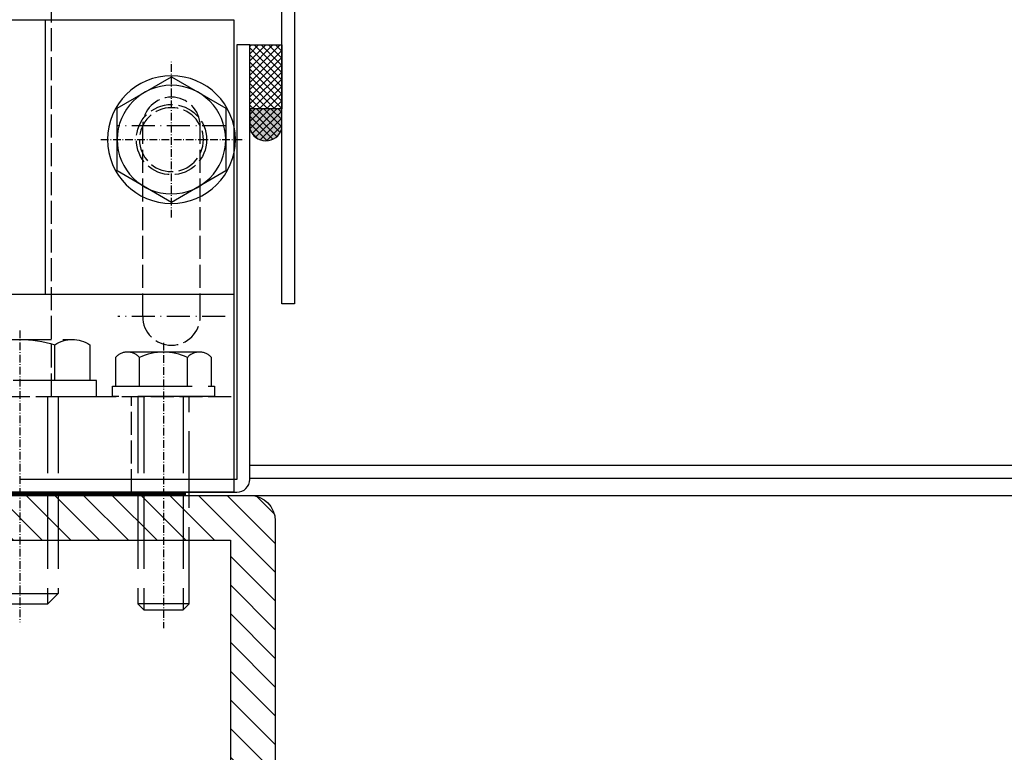
# Model space of a CAD drawing. Units: millimetres. Extents: x -98071 to 383206, y -112026 to 37255.
# Drawn here: x 65568 to 65723, y 19107 to 19222 of the extents above; entities that cross this region are included whole.
import ezdxf

# ---------------------------------------------------------------- set-up
doc = ezdxf.new("R2010")
doc.units = ezdxf.units.MM
doc.linetypes.add('Ejes', pattern=[18, 12, -3, 0, -3])
doc.linetypes.add('Trazos', pattern=[15, 12, -3])
doc.layers.get('0').update_dxf_attribs({"true_color": 0xc7271f})
for name, color, linetype in [('ACV Aluminio', 2, 'Continuous'), ('ACV Ejes', 181, 'Ejes'), ('ACV Gomas-sellado', 3, 'Continuous'), ('ACV Hierro-Inox', 1, 'Continuous'), ('ACV Obra', 33, 'Continuous'), ('ACV Proyección', 9, 'Continuous'), ('ACV Sombreado-253', 253, 'Continuous'), ('ACV Sombreado-254', 254, 'Continuous'), ('ACV Tornillería', 14, 'Continuous'), ('ACV Tramas', 161, 'Continuous'), ('ACV Tramas-Obra', 31, 'Continuous'), ('ACV Trazos', 193, 'Trazos')]:
    doc.layers.add(name, color=color, linetype=linetype)

# ---------------------------------------------------------------- blocks, each defined once
blk = doc.blocks.new('400x80x7')
at = {"layer": 'ACV Tramas-Obra'}
h = blk.add_hatch(dxfattribs=at)
h.set_pattern_fill('ANSI31', color=256, angle=180, style=0)
h.set_pattern_definition([(135, (9570.38065779928, 1252.756977473866), (2.245064030267287, 2.245064030267289), [])])
h.paths.add_polyline_path([(-33, 393), (33, 393), (33, 7), (-33, 7)], flags=16)
edge = h.paths.add_edge_path()
edge.add_arc((-36, 396), 4, 90, 180, ccw=False)
edge.add_line((-36, 400), (36, 400))
edge.add_arc((36, 396), 4, 0, 90, ccw=False)
edge.add_line((40, 396), (40, 4))
edge.add_arc((36, 4), 4, -90, 0, ccw=False)
edge.add_line((36, 0), (-36, 0))
edge.add_arc((-36, 4), 4, 180, 270, ccw=False)
edge.add_line((-40, 4), (-40, 396))
at = {"layer": 'ACV Obra'}
blk.add_lwpolyline([(-40, 396, -0.414213562373095), (-36, 400), (36, 400, -0.414213562373095), (40, 396), (40, 4, -0.414213562373095), (36, 0), (-36, 0, -0.414213562373095), (-40, 4)], format="xyb", close=True, dxfattribs=at)
blk.add_lwpolyline([(-33, 393), (33, 393), (33, 7), (-33, 7)], close=True, dxfattribs=at)
blk = doc.blocks.new('933 M8x35')
for p, q in [((5.849001794598735, 5.333333333335759), (-5.849002086961264, 5.333333333335759)), ((4.000000000003638, 5.333333333335759), (-4, 5.333333333335759)), ((-7.50555349946444, 4.50247903582931), (-7.50555349946444, 0)), ((-3.752776080462354, 0), (-3.752776806919428, 4.5024787204311)), ((3.752776749730401, 0), (3.752776749734039, 4.50247903582931)), ((7.50555349946444, 0), (7.50555349946444, 4.50247903582931)), ((-7.50555349946444, 0), (7.50555349946444, 0)), ((-4, -1.599999999998545), (-4, -34.0666666666657)), ((-3.066666666665697, -1.599999999998545), (-3.066666666665697, -35)), ((3.066666666665697, -1.599999999998545), (3.066666666665697, -35)), ((4, -34.0666666666657), (4, -1.599999999998545)), ((-3.066666666665697, -35), (-4, -34.0666666666657)), ((4, -34.0666666666657), (-4, -34.0666666666657)), ((-3.066666666665697, -35), (3.066666666665697, -35)), ((3.066666666665697, -35), (4, -34.0666666666657))]:
    blk.add_line(p, q)
blk.add_lwpolyline([(-8.000002342439984, 0), (7.999997657560016, 0), (7.999997657560016, -1.599999999998545), (-8.000002342439984, -1.599999999998545)], close=True)
for centre, radius, start, end in [((-5.629165296351857, 2.7991034658844), 2.53422986744865, 42.23299602782352, 137.7669943413997), ((3.346358425915241e-07, -3.557304730260512), 8.890638063596183, 65.03248880600896, 114.967511193991), ((5.62916512459924, 2.799103077995824), 2.53423025533336, 42.2330095418419, 137.7669904581581)]:
    blk.add_arc(centre, radius, start, end)
at = {"layer": 'ACV Ejes', "ltscale": 0.1}
blk.add_line((0, 6.75478609885613), (0, -37.85608516616048), dxfattribs=at)
blk = doc.blocks.new('*U1028')
blk.add_blockref('933 M8x35', (2.342439074709546e-06, 1.599999999999909))
blk = doc.blocks.new('933 M12x35')
for p, q in [((8.227241335953295, 6.399999999994179), (-8.227241651402437, 6.399999999994179)), ((3.000000000003638, 6.399999999994179), (-5, 6.399999999994179)), ((-10.96965511460439, 5.569145702495007), (-10.96965511460439, 0)), ((-5.484827557302197, 0), (-5.484828283759271, 5.569145387096796)), ((5.484827557302197, 0), (5.484827557302197, 5.569145702495007)), ((10.96965511460439, 0), (10.96965511460076, 5.569145702495007)), ((-10.96965511460439, 0), (10.96965511460439, 0)), ((-6.000000000007276, -2.5), (-5.999999999992724, -33.36666666666861)), ((-4.366666666664969, -2.5), (-4.366666666664969, -35)), ((4.366666666668607, -2.5), (4.366666666668607, -35)), ((6, -33.36666666666861), (6, -2.5)), ((-4.366666666661331, -35), (-6, -33.36666666665406)), ((6, -33.36666666666861), (-5.999999999992724, -33.36666666666861)), ((4.366666666668607, -35), (6, -33.36666666666861)), ((-4.366666666661331, -35), (4.366666666668607, -35))]:
    blk.add_line(p, q)
blk.add_lwpolyline([(-12.00000301170803, 0), (11.99999698829197, 0), (11.99999698829197, -2.5), (-12.00000301170803, -2.5)], close=True)
for centre, radius, start, end in [((-8.22724193555041, 1.458610797955771), 4.941389202036873, 56.29008468488237, 123.7099087258676), ((0, -12.11928327834175), 18.51928327834205, 72.77238359212734, 107.2276164078727), ((8.227241335953295, 1.458608818851644), 4.941391181147939, 56.29009822678297, 123.709901773217)]:
    blk.add_arc(centre, radius, start, end)
at = {"layer": 'ACV Ejes', "ltscale": 0.1}
blk.add_line((0, 7.821452765521826), (0, -37.85608516616048), dxfattribs=at)
blk = doc.blocks.new('*U635')
blk.add_blockref('933 M12x35', (3.011709850397892e-06, 2.5))
blk = doc.blocks.new('933 M10')
blk.add_lwpolyline([(-4.907477288112204, 8.5), (-9.814954576224409, 0), (-4.907477288112204, -8.5), (4.907477288110385, -8.5), (9.81495457622259, 0), (4.907477288110385, 8.5)], close=True)
for radius in [10, 8.499999999998925]:
    blk.add_circle((0, 0), radius)
at = {"layer": 'ACV Ejes', "ltscale": 0.1}
for p, q in [((0, 11.04336692352626), (0, -11.38255922932785)), ((12.20163545926152, 0), (-12.20163545926152, 0))]:
    blk.add_line(p, q, dxfattribs=at)
at = {"layer": 'ACV Trazos', "ltscale": 0.3}
blk.add_circle((0, 0), 5, dxfattribs=at)
blk = doc.blocks.new('*U1038')
at = {"layer": 'ACV Tornillería'}
blk.add_blockref('933 M10', (0, 0), dxfattribs=at)
blk = doc.blocks.new('BloQhoriz99')
at = {"layer": 'ACV Gomas-sellado'}
h = blk.add_hatch(dxfattribs=at)
h.set_pattern_fill('ANSI37', color=256, scale=0.249999588930171, angle=179.9999999999999)
h.set_pattern_definition([(224.9999999999999, (135655.2474611672, 62688.94027490985), (0.5612650846887344, -0.5612650846887357), []), (314.9999999999999, (135655.2474611672, 62688.94027490985), (0.5612650846887357, 0.5612650846887344), [])])
edge = h.paths.add_edge_path()
edge.add_line((35.99997681393143, 86.53542078257306), (40.99997171271389, 86.53542078258761))
edge.add_line((40.99997171271389, 86.53542078258761), (40.99997167752736, 83.41041770504671))
edge.add_arc((38.49997578774492, 84.13958316578646), 2.604162383197691, -163.7397951184272, -16.260204558064572, ccw=False)
edge.add_line((35.99997990208067, 83.41041769093135), (35.99997681393143, 86.53542078257306))
at = {"layer": 'ACV Sombreado-254'}
h = blk.add_hatch(color=256, dxfattribs=at)
h.dxf.hatch_style = 1
edge = h.paths.add_edge_path()
edge.add_line((35.99997681393143, 86.53542078258761), (40.99997171271389, 86.53542078260216))
edge.add_line((40.99997171271389, 86.53542078260216), (40.99997167752736, 83.41041770504671))
edge.add_arc((38.49997578774492, 84.13958316578646), 2.604162383197691, -163.7397951184272, -16.260204558064572, ccw=False)
edge.add_line((35.99997990208067, 83.41041769093135), (35.99997681393143, 86.53542078258761))
at = {"layer": 'ACV Tramas'}
h = blk.add_hatch(dxfattribs=at)
h.set_pattern_fill('ANSI37', color=256, scale=0.249999588930171, angle=179.9999999999999)
h.set_pattern_definition([(224.9999999999999, (135650.2474611672, 62688.94027473938), (0.5612650846887344, -0.5612650846887357), []), (314.9999999999999, (135650.2474611672, 62688.94027473938), (0.5612650846887357, 0.5612650846887344), [])])
h.paths.add_polyline_path([(35.99997664347029, 86.53542078258761), (40.99997154225275, 86.53542078258761), (40.99997159856866, 96.53542078263126), (35.99997170242568, 96.53542078258761)])
at = {"layer": 'ACV Aluminio', "elevation": -0.06084843437857268}
for points in [[(42.99994310495094, 143.582077954401), (42.99994310486363, 56.03542081791966), (40.99994310486363, 56.03542081791966), (40.99994310485636, 143.582077954401), (19.99994310495094, 143.5820779544156), (19.99994310495094, 145.5820779544156), (40.99994310495094, 145.5820779543865, -0.414213562373095)], [(42.99997169188282, 143.5820779466012), (42.99997169179551, 56.03542081011983), (40.99997169179551, 56.03542081011983), (40.99997169178823, 143.5820779466012), (19.99997169188282, 143.5820779466158), (19.99997169188282, 145.5820779466158), (40.99997169188282, 145.5820779465867, -0.414213562373095)]]:
    blk.add_lwpolyline(points, format="xyb", close=True, dxfattribs=at)
at = {"layer": 'ACV Aluminio'}
blk.add_lwpolyline([(1.065200194716454e-08, 26.53542074734287), (33.99997161719511, 26.53542081783235), (33.99997161719511, 26.53385295667977, 0.4139840836579792), (35.99997161705687, 28.53542067662056), (35.99997161718784, 96.53542078258761), (33.99997161719511, 96.53542078258761), (33.99997161719511, 28.53542067662056), (1.065200194716454e-08, 28.53542067662056)], format="xyb", dxfattribs=at)
at = {"layer": 'ACV Ejes', "ltscale": 0.3}
for p, q in [((32.14538023323257, 83.86399797230843, -5.166924291251336), (15.35464838524786, 83.86399797230843, -5.166924291251336)), ((32.14538023323257, 54.03534114231297, -5.166924291251336), (15.35464838524786, 54.03534114231297, -5.166924291251336))]:
    blk.add_line(p, q, dxfattribs=at)
at = {"layer": 'ACV Gomas-sellado', "elevation": -0.05978189029775212}
blk.add_lwpolyline([(35.99997170242568, 96.53542078258761), (40.99997170244023, 96.53542078258761), (40.99997170244023, 86.53542078258761), (35.99997170242568, 86.53542078258761)], close=True, dxfattribs=at)
blk.add_lwpolyline([(35.99997187290137, 86.53542078258761), (35.99997990208067, 83.41041769093135, 0.7499999998412931), (40.99997167752736, 83.41041770504671), (40.9999717690589, 86.53542078258761)], format="xyb", close=True, dxfattribs=at)
at = {"layer": 'ACV Hierro-Inox'}
for p, q in [((4.000001900210918, 100.4812725669763, 8.641389175252012), (4.000001900210918, 57.48127271096746, 8.641389175253831)), ((33.49998749225779, 57.48127319198102, 8.641389175253831), (33.50002750317799, 41.53542071742413))]:
    blk.add_line(p, q, dxfattribs=at)
at = {"layer": 'ACV Hierro-Inox', "elevation": 8.641389175253831}
blk.add_lwpolyline([(33.49998749215592, 100.4812729724799), (33.49998749225779, 57.48127319198102), (-33.49998747093196, 57.48127610323718), (-33.49998747095378, 100.4812760206114), (33.49998749215592, 100.4812729724799)], dxfattribs=at)
at = {"layer": 'ACV Hierro-Inox'}
for points in [[(33.50002986432082, 26.53542071742413), (-33.49997013567918, 26.53542071396078), (-33.49997249764419, 41.53542071396078)], [(33.50002750234125, 41.53542071742413), (33.50002750234125, 41.53542071742413), (33.50002986432082, 26.53542071742413)]]:
    blk.add_lwpolyline(points, dxfattribs=at)
at = {"layer": 'ACV Sombreado-253', "linetype": 'Trazos', "ltscale": 0.3, "const_width": 0.5}
blk.add_lwpolyline([(-25.99997168114351, 26.2854207096243), (25.99997170244751, 26.2854207096243)], dxfattribs=at)
at = {"layer": 'ACV Trazos', "ltscale": 0.3}
for p, q in [((5.000060832506279, 41.53542071595439), (5.000028608257708, 109.7502582138404)), ((19.25001430924021, 54.03534114231297, -5.166924291251334), (19.25001430924021, 83.86399797230843, -5.166924291253153)), ((28.25001430924021, 54.03534114231297, -5.166924291251336), (28.25001430924021, 83.86399797230843, -5.166924291253155)), ((17.50002860807581, 26.53542071742413), (17.50002860807581, 41.53542071742413))]:
    blk.add_line(p, q, dxfattribs=at)
blk.add_lwpolyline([(-33.49997249764419, 41.53542071396078), (33.50002750234125, 41.53542071742413)], dxfattribs=at)
blk.add_circle((23.74773984927015, 81.71237287059193, -5.166924291253155), 5.5, dxfattribs=at)
for centre, start, end in [((23.75001430924021, 83.86399797230843, -5.166924291251336), 0, 180), ((23.75001430924021, 54.03534114231297, -5.166924291251336), 180, 0)]:
    blk.add_arc(centre, 4.5, start, end, dxfattribs=at)
at = {"layer": 'ACV Tornillería', "xscale": -1, "rotation": 90}
blk.add_blockref('*U1038', (23.74773984927015, 81.71237287059193, -5.166924291253155), dxfattribs=at)
at = {"layer": 'ACV Trazos', "linetype": 'Trazos', "xscale": -1}
blk.add_blockref('*U635', (2.624610351631418e-05, 41.53542071742413), dxfattribs=at)
at = {"layer": 'ACV Trazos', "linetype": 'Trazos'}
blk.add_blockref('*U1028', (22.50002626563946, 41.53542071742413), dxfattribs=at)

msp = doc.modelspace()

# ---------------------------------------------------------------- linework, layer by layer
at = {"layer": 'ACV Proyección'}
for p, q in [((66272.30950234417, 19152.36269700735, 0.01019008243466013), (65604.4579695601, 19152.36269700735, 0.01019008243466013)), ((66272.30950234419, 19150.36269700729, 0.01019008243466013), (65604.45796956008, 19150.36269700729, 0.01019008243466013)), ((60175.71107768796, 19147.69502724379), (66243.45772688254, 19147.69502724378)), ((61525.71107768796, 19147.69502724379), (66243.45772688254, 19147.69502724379))]:
    msp.add_line(p, q, dxfattribs=at)

# ---------------------------------------------------------------- block references
for name, p in [('BloQhoriz99', (65568.4610774169, 19121.65960653416)), ('400x80x7', (65568.45953769062, 18747.69502724379))]:
    msp.add_blockref(name, p)

doc.saveas('drawing.dxf')
